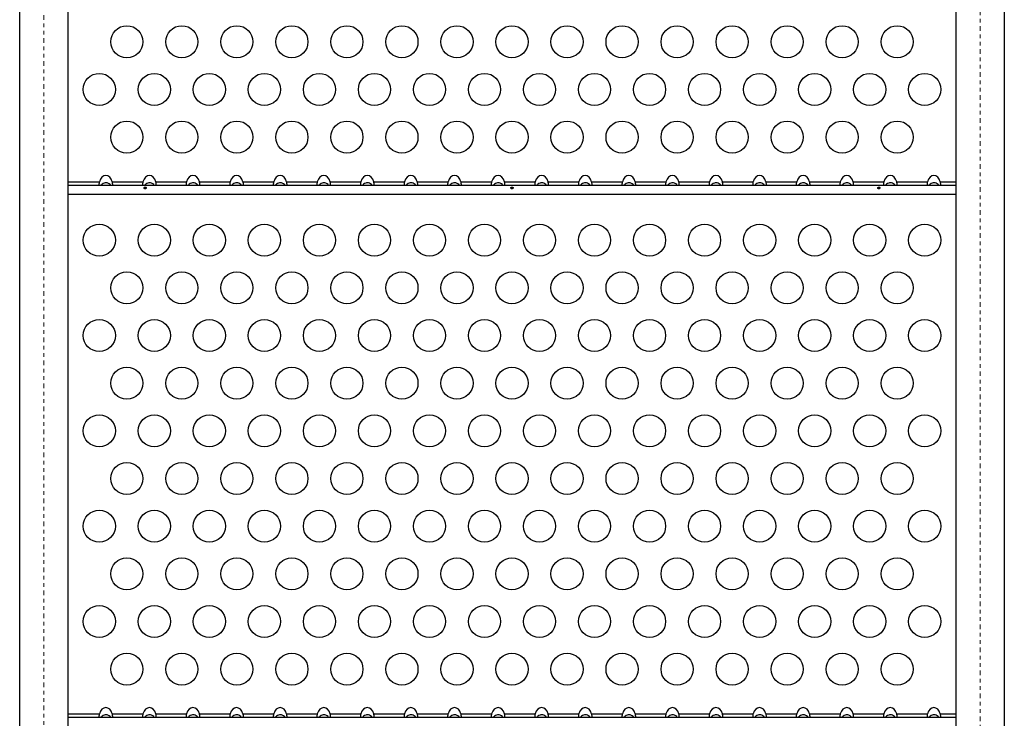
# Model space of a CAD drawing. Units: millimetres. Extents: x -102 to 540, y -16 to 532.
# Drawn here: x 276 to 303, y 250 to 269 of the extents above; entities that cross this region are included whole.
import ezdxf

# ---------------------------------------------------------------- set-up
doc = ezdxf.new("R2010")
doc.units = ezdxf.units.MM
doc.header["$LTSCALE"] = 20
doc.linetypes.add('PHANTOM', pattern=[0.0127, 0.00635, -0.00127, 0.00127, -0.00127, 0.00127, -0.00127])
doc.layers.add('CONTOUR', color=7, linetype='Continuous')

msp = doc.modelspace()

# ---------------------------------------------------------------- linework, layer by layer
at = {"color": 8, "linetype": 'PHANTOM', "lineweight": 18}
for p, q in [((277.05175, 237.19771), (277.05175, 308.42803)), ((302.57541, 238.77913), (302.57541, 308.42803))]:
    msp.add_line(p, q, dxfattribs=at)
at = {"color": 7, "linetype": 'Continuous', "lineweight": 25}
for p, q in [((276.39427, 236.87895), (276.39427, 308.10928)), ((277.70923, 308.10928), (277.70923, 236.87895)), ((301.91793, 239.01843), (301.91793, 308.10928)), ((303.23289, 308.10928), (303.23289, 238.53983))]:
    msp.add_line(p, q, dxfattribs=at)
at = {"layer": 'CONTOUR'}
for p, q in [((277.70923, 264.13806), (278.56735, 264.13806)), ((278.91646, 264.13806), (279.75531, 264.13806)), ((280.10442, 264.13806), (280.94328, 264.13806)), ((281.29239, 264.13806), (282.13125, 264.13806)), ((282.48036, 264.13806), (283.31921, 264.13806)), ((283.66832, 264.13806), (284.50718, 264.13806)), ((284.85629, 264.13806), (285.69514, 264.13806)), ((286.04425, 264.13806), (286.88311, 264.13806)), ((287.23222, 264.13806), (288.07107, 264.13806)), ((288.42018, 264.13806), (289.25904, 264.13806)), ((289.60815, 264.13806), (290.447, 264.13806)), ((290.79611, 264.13806), (291.63497, 264.13806)), ((291.98408, 264.13806), (292.82293, 264.13806)), ((293.17204, 264.13806), (294.0109, 264.13806)), ((294.36001, 264.13806), (295.19887, 264.13806)), ((295.54797, 264.13806), (296.38683, 264.13806)), ((296.73594, 264.13806), (297.5748, 264.13806)), ((297.92391, 264.13806), (298.76276, 264.13806)), ((299.11187, 264.13806), (299.95073, 264.13806)), ((300.29984, 264.13806), (301.13869, 264.13806)), ((301.4878, 264.13806), (301.91793, 264.13806)), ((277.70923, 264.04126), (301.91793, 264.04126)), ((277.70923, 263.79507), (301.91793, 263.79507)), ((277.70923, 249.63848), (278.56735, 249.63848)), ((278.91646, 249.63848), (279.75531, 249.63848)), ((280.10442, 249.63848), (280.94328, 249.63848)), ((281.29239, 249.63848), (282.13125, 249.63848)), ((282.48036, 249.63848), (283.31921, 249.63848)), ((283.66832, 249.63848), (284.50718, 249.63848)), ((284.85629, 249.63848), (285.69514, 249.63848)), ((286.04425, 249.63848), (286.88311, 249.63848)), ((287.23222, 249.63848), (288.07107, 249.63848)), ((288.42018, 249.63848), (289.25904, 249.63848)), ((289.60815, 249.63848), (290.447, 249.63848)), ((290.79611, 249.63848), (291.63497, 249.63848)), ((291.98408, 249.63848), (292.82293, 249.63848)), ((293.17204, 249.63848), (294.0109, 249.63848)), ((294.36001, 249.63848), (295.19887, 249.63848)), ((295.54797, 249.63848), (296.38683, 249.63848)), ((296.73594, 249.63848), (297.5748, 249.63848)), ((297.92391, 249.63848), (298.76276, 249.63848)), ((299.11187, 249.63848), (299.95073, 249.63848)), ((300.29984, 249.63848), (301.13869, 249.63848)), ((301.4878, 249.63848), (301.91793, 249.63848)), ((277.70923, 249.54168), (301.91793, 249.54168))]:
    msp.add_line(p, q, dxfattribs=at)
for centre in [(279.31389, 267.95168), (280.81384, 267.95168), (282.3138, 267.95168), (283.81376, 267.95168), (285.31371, 267.95168), (286.81367, 267.95168), (288.31363, 267.95168), (289.81358, 267.95168), (291.31354, 267.95168), (292.81349, 267.95168), (294.31345, 267.95168), (295.81341, 267.95168), (297.31336, 267.95168), (298.81332, 267.95168), (300.31328, 267.95168), (278.56391, 266.65268), (280.06387, 266.65268), (281.56382, 266.65268), (283.06378, 266.65268), (284.56373, 266.65268), (286.06369, 266.65268), (287.56365, 266.65268), (289.0636, 266.65268), (290.56356, 266.65268), (292.06352, 266.65268), (293.56347, 266.65268), (295.06343, 266.65268), (296.56339, 266.65268), (298.06334, 266.65268), (299.5633, 266.65268), (301.06325, 266.65268), (279.31389, 265.35368), (280.81384, 265.35368), (282.3138, 265.35368), (283.81376, 265.35368), (285.31371, 265.35368), (286.81367, 265.35368), (288.31363, 265.35368), (289.81358, 265.35368), (291.31354, 265.35368), (292.81349, 265.35368), (294.31345, 265.35368), (295.81341, 265.35368), (297.31336, 265.35368), (298.81332, 265.35368), (300.31328, 265.35368), (278.56391, 262.54511), (280.06387, 262.54511), (281.56382, 262.54511), (283.06378, 262.54511), (284.56373, 262.54511), (286.06369, 262.54511), (287.56365, 262.54511), (289.0636, 262.54511), (290.56356, 262.54511), (292.06352, 262.54511), (293.56347, 262.54511), (295.06343, 262.54511), (296.56339, 262.54511), (298.06334, 262.54511), (299.5633, 262.54511), (301.06325, 262.54511), (279.31389, 261.24611), (280.81384, 261.24611), (282.3138, 261.24611), (283.81376, 261.24611), (285.31371, 261.24611), (286.81367, 261.24611), (288.31363, 261.24611), (289.81358, 261.24611), (291.31354, 261.24611), (292.81349, 261.24611), (294.31345, 261.24611), (295.81341, 261.24611), (297.31336, 261.24611), (298.81332, 261.24611), (300.31328, 261.24611), (278.56391, 259.94711), (280.06387, 259.94711), (281.56382, 259.94711), (283.06378, 259.94711), (284.56373, 259.94711), (286.06369, 259.94711), (287.56365, 259.94711), (289.0636, 259.94711), (290.56356, 259.94711), (292.06352, 259.94711), (293.56347, 259.94711), (295.06343, 259.94711), (296.56339, 259.94711), (298.06334, 259.94711), (299.5633, 259.94711), (301.06325, 259.94711), (279.31389, 258.6481), (280.81384, 258.6481), (282.3138, 258.6481), (283.81376, 258.6481), (285.31371, 258.6481), (286.81367, 258.6481), (288.31363, 258.6481), (289.81358, 258.6481), (291.31354, 258.6481), (292.81349, 258.6481), (294.31345, 258.6481), (295.81341, 258.6481), (297.31336, 258.6481), (298.81332, 258.6481), (300.31328, 258.6481), (278.56391, 257.3491), (280.06387, 257.3491), (281.56382, 257.3491), (283.06378, 257.3491), (284.56373, 257.3491), (286.06369, 257.3491), (287.56365, 257.3491), (289.0636, 257.3491), (290.56356, 257.3491), (292.06352, 257.3491), (293.56347, 257.3491), (295.06343, 257.3491), (296.56339, 257.3491), (298.06334, 257.3491), (299.5633, 257.3491), (301.06325, 257.3491), (279.31389, 256.0501), (280.81384, 256.0501), (282.3138, 256.0501), (283.81376, 256.0501), (285.31371, 256.0501), (286.81367, 256.0501), (288.31363, 256.0501), (289.81358, 256.0501), (291.31354, 256.0501), (292.81349, 256.0501), (294.31345, 256.0501), (295.81341, 256.0501), (297.31336, 256.0501), (298.81332, 256.0501), (300.31328, 256.0501), (278.56391, 254.7511), (280.06387, 254.7511), (281.56382, 254.7511), (283.06378, 254.7511), (284.56373, 254.7511), (286.06369, 254.7511), (287.56365, 254.7511), (289.0636, 254.7511), (290.56356, 254.7511), (292.06352, 254.7511), (293.56347, 254.7511), (295.06343, 254.7511), (296.56339, 254.7511), (298.06334, 254.7511), (299.5633, 254.7511), (301.06325, 254.7511), (279.31389, 253.4521), (280.81384, 253.4521), (282.3138, 253.4521), (283.81376, 253.4521), (285.31371, 253.4521), (286.81367, 253.4521), (288.31363, 253.4521), (289.81358, 253.4521), (291.31354, 253.4521), (292.81349, 253.4521), (294.31345, 253.4521), (295.81341, 253.4521), (297.31336, 253.4521), (298.81332, 253.4521), (300.31328, 253.4521), (278.56391, 252.1531), (280.06387, 252.1531), (281.56382, 252.1531), (283.06378, 252.1531), (284.56373, 252.1531), (286.06369, 252.1531), (287.56365, 252.1531), (289.0636, 252.1531), (290.56356, 252.1531), (292.06352, 252.1531), (293.56347, 252.1531), (295.06343, 252.1531), (296.56339, 252.1531), (298.06334, 252.1531), (299.5633, 252.1531), (301.06325, 252.1531), (279.31389, 250.8541), (280.81384, 250.8541), (282.3138, 250.8541), (283.81376, 250.8541), (285.31371, 250.8541), (286.81367, 250.8541), (288.31363, 250.8541), (289.81358, 250.8541), (291.31354, 250.8541), (292.81349, 250.8541), (294.31345, 250.8541), (295.81341, 250.8541), (297.31336, 250.8541), (298.81332, 250.8541), (300.31328, 250.8541)]:
    msp.add_circle(centre, 0.43749, dxfattribs=at)
for centre, start_param, end_param in [((278.7419, 264.04126), 5.08608159, 7.48028903), ((279.92987, 264.04126), 5.08608159, 7.48028903), ((281.11784, 264.04126), 5.08608159, 7.48028903), ((282.3058, 264.04126), 5.08608159, 7.48028903), ((283.49377, 264.04126), 5.08608159, 7.48028903), ((284.68173, 264.04126), 5.08608159, 7.48028903), ((285.8697, 264.04126), 5.08608159, 7.48028903), ((287.05766, 264.04126), 5.08608159, 7.48028903), ((288.24563, 264.04126), 5.08608159, 7.48028903), ((289.43359, 264.04126), 5.08608159, 7.48028903), ((290.62156, 264.04126), 5.08608159, 7.48028903), ((291.80952, 264.04126), 5.08608159, 7.48028903), ((292.99749, 264.04126), 5.08608159, 7.48028903), ((294.18545, 264.04126), 5.08608159, 7.48028903), ((295.37342, 264.04126), 5.08608159, 7.48028903), ((296.56139, 264.04126), 5.08608159, 7.48028903), ((297.74935, 264.04126), 5.08608159, 7.48028903), ((298.93732, 264.04126), 5.08608159, 7.48028903), ((300.12528, 264.04126), 5.08608159, 7.48028903), ((301.31325, 264.04126), 5.08608159, 7.48028903), ((278.7419, 249.54168), 5.08608158, 7.48028904), ((279.92987, 249.54168), 5.08608158, 7.48028904), ((281.11784, 249.54168), 5.08608158, 7.48028904), ((282.3058, 249.54168), 5.08608158, 7.48028904), ((283.49377, 249.54168), 5.08608158, 7.48028904), ((284.68173, 249.54168), 5.08608158, 7.48028904), ((285.8697, 249.54168), 5.08608158, 7.48028904), ((287.05766, 249.54168), 5.08608158, 7.48028904), ((288.24563, 249.54168), 5.08608158, 7.48028904), ((289.43359, 249.54168), 5.08608158, 7.48028904), ((290.62156, 249.54168), 5.08608158, 7.48028904), ((291.80952, 249.54168), 5.08608158, 7.48028904), ((292.99749, 249.54168), 5.08608158, 7.48028904), ((294.18545, 249.54168), 5.08608158, 7.48028904), ((295.37342, 249.54168), 5.08608158, 7.48028904), ((296.56139, 249.54168), 5.08608158, 7.48028904), ((297.74935, 249.54168), 5.08608158, 7.48028904), ((298.93732, 249.54168), 5.08608158, 7.48028904), ((300.12528, 249.54168), 5.08608158, 7.48028904), ((301.31325, 249.54168), 5.08608158, 7.48028904)]:
    msp.add_ellipse(centre, major_axis=(0, 0.26516), ratio=0.70710678, start_param=start_param, end_param=end_param, dxfattribs=at)
for points, knots in [([(278.56735, 264.13806), (278.56445, 264.12743), (278.55864, 264.10615), (278.55388, 264.07751), (278.55461, 264.05638), (278.55973, 264.04357), (278.56482, 264.04203), (278.56735, 264.04126)], [0, 0, 0, 0, 0.21352384, 0.42774084, 0.62534193, 0.81372046, 1, 1, 1, 1]), ([(278.87491, 264.04126), (278.86967, 264.04756), (278.85013, 264.07104), (278.80668, 264.09723), (278.75013, 264.11125), (278.69379, 264.10379), (278.64391, 264.07867), (278.61912, 264.05233), (278.60871, 264.04126)], [0, 0, 0, 0, 0.0826248, 0.3078596, 0.47421915, 0.64098911, 0.84913557, 1, 1, 1, 1]), ([(278.91646, 264.04126), (278.91936, 264.04227), (278.92517, 264.04428), (278.92993, 264.06036), (278.9292, 264.08342), (278.92408, 264.11018), (278.91899, 264.1288), (278.91646, 264.13806)], [0, 0, 0, 0, 0.21352384, 0.42774084, 0.62534193, 0.81372045, 1, 1, 1, 1]), ([(279.75531, 264.13806), (279.75242, 264.12743), (279.74661, 264.10615), (279.74185, 264.07751), (279.74258, 264.05638), (279.74769, 264.04357), (279.75278, 264.04203), (279.75531, 264.04126)], [0, 0, 0, 0, 0.21352384, 0.42774084, 0.62534193, 0.81372046, 1, 1, 1, 1]), ([(280.06288, 264.04126), (280.05763, 264.04756), (280.0381, 264.07104), (279.99464, 264.09723), (279.93809, 264.11125), (279.88176, 264.10379), (279.83187, 264.07867), (279.80709, 264.05233), (279.79668, 264.04126)], [0, 0, 0, 0, 0.0826248, 0.3078596, 0.47421915, 0.64098911, 0.84913557, 1, 1, 1, 1]), ([(280.10442, 264.04126), (280.10732, 264.04227), (280.11313, 264.04428), (280.11789, 264.06036), (280.11716, 264.08342), (280.11205, 264.11018), (280.10696, 264.1288), (280.10442, 264.13806)], [0, 0, 0, 0, 0.21352384, 0.42774084, 0.62534193, 0.81372045, 1, 1, 1, 1]), ([(280.94328, 264.13806), (280.94038, 264.12743), (280.93457, 264.10615), (280.92981, 264.07751), (280.93054, 264.05638), (280.93566, 264.04357), (280.94075, 264.04203), (280.94328, 264.04126)], [0, 0, 0, 0, 0.21352384, 0.42774084, 0.62534193, 0.81372046, 1, 1, 1, 1]), ([(281.25084, 264.04126), (281.2456, 264.04756), (281.22606, 264.07104), (281.18261, 264.09723), (281.12606, 264.11125), (281.06972, 264.10379), (281.01984, 264.07867), (280.99506, 264.05233), (280.98464, 264.04126)], [0, 0, 0, 0, 0.0826248, 0.3078596, 0.47421915, 0.64098911, 0.84913557, 1, 1, 1, 1]), ([(281.29239, 264.04126), (281.29529, 264.04227), (281.3011, 264.04428), (281.30586, 264.06036), (281.30513, 264.08342), (281.30001, 264.11018), (281.29492, 264.1288), (281.29239, 264.13806)], [0, 0, 0, 0, 0.21352384, 0.42774084, 0.62534193, 0.81372045, 1, 1, 1, 1]), ([(282.13125, 264.13806), (282.12835, 264.12743), (282.12254, 264.10615), (282.11778, 264.07751), (282.11851, 264.05638), (282.12362, 264.04357), (282.12871, 264.04203), (282.13125, 264.04126)], [0, 0, 0, 0, 0.21352384, 0.42774084, 0.62534193, 0.81372046, 1, 1, 1, 1]), ([(282.44226, 264.03738), (282.43594, 264.04503), (282.41541, 264.06992), (282.37062, 264.09726), (282.31401, 264.11124), (282.25769, 264.10379), (282.2078, 264.07867), (282.18302, 264.05233), (282.17261, 264.04126)], [0, 0, 0, 0, 0.09832301, 0.31970357, 0.48321636, 0.64713254, 0.85171718, 1, 1, 1, 1]), ([(282.48036, 264.04126), (282.48325, 264.04227), (282.48906, 264.04428), (282.49382, 264.06036), (282.49309, 264.08342), (282.48798, 264.11018), (282.48289, 264.1288), (282.48036, 264.13806)], [0, 0, 0, 0, 0.21352384, 0.42774084, 0.62534193, 0.81372045, 1, 1, 1, 1]), ([(283.31921, 264.13806), (283.31631, 264.12743), (283.3105, 264.10615), (283.30574, 264.07751), (283.30647, 264.05638), (283.31159, 264.04357), (283.31668, 264.04203), (283.31921, 264.04126)], [0, 0, 0, 0, 0.21352384, 0.42774084, 0.62534193, 0.81372046, 1, 1, 1, 1]), ([(283.62678, 264.04126), (283.62153, 264.04756), (283.60199, 264.07104), (283.55854, 264.09723), (283.50199, 264.11125), (283.44565, 264.10379), (283.39577, 264.07867), (283.37099, 264.05233), (283.36057, 264.04126)], [0, 0, 0, 0, 0.0826248, 0.3078596, 0.47421915, 0.64098911, 0.84913557, 1, 1, 1, 1]), ([(283.66832, 264.04126), (283.67122, 264.04227), (283.67703, 264.04428), (283.68179, 264.06036), (283.68106, 264.08342), (283.67594, 264.11018), (283.67085, 264.1288), (283.66832, 264.13806)], [0, 0, 0, 0, 0.21352384, 0.42774084, 0.62534193, 0.81372045, 1, 1, 1, 1]), ([(284.50718, 264.13806), (284.50428, 264.12743), (284.49847, 264.10615), (284.49371, 264.07751), (284.49444, 264.05638), (284.49955, 264.04357), (284.50465, 264.04203), (284.50718, 264.04126)], [0, 0, 0, 0, 0.21352384, 0.42774084, 0.62534193, 0.81372046, 1, 1, 1, 1]), ([(284.81474, 264.04126), (284.8095, 264.04756), (284.78996, 264.07104), (284.7465, 264.09723), (284.68995, 264.11125), (284.63362, 264.10379), (284.58373, 264.07867), (284.55895, 264.05233), (284.54854, 264.04126)], [0, 0, 0, 0, 0.0826248, 0.3078596, 0.47421915, 0.64098911, 0.84913557, 1, 1, 1, 1]), ([(284.85629, 264.04126), (284.85919, 264.04227), (284.86499, 264.04428), (284.86975, 264.06036), (284.86902, 264.08342), (284.86391, 264.11018), (284.85882, 264.1288), (284.85629, 264.13806)], [0, 0, 0, 0, 0.21352384, 0.42774084, 0.62534193, 0.81372045, 1, 1, 1, 1]), ([(285.69514, 264.13806), (285.69224, 264.12743), (285.68643, 264.10615), (285.68168, 264.07751), (285.6824, 264.05638), (285.68752, 264.04357), (285.69261, 264.04203), (285.69514, 264.04126)], [0, 0, 0, 0, 0.21352384, 0.42774084, 0.62534193, 0.81372046, 1, 1, 1, 1]), ([(286.00271, 264.04126), (285.99746, 264.04756), (285.97792, 264.07104), (285.93447, 264.09723), (285.87792, 264.11125), (285.82158, 264.10379), (285.7717, 264.07867), (285.74692, 264.05233), (285.7365, 264.04126)], [0, 0, 0, 0, 0.0826248, 0.3078596, 0.47421915, 0.64098911, 0.84913557, 1, 1, 1, 1]), ([(286.04425, 264.04126), (286.04715, 264.04227), (286.05296, 264.04428), (286.05772, 264.06036), (286.05699, 264.08342), (286.05187, 264.11018), (286.04678, 264.1288), (286.04425, 264.13806)], [0, 0, 0, 0, 0.21352384, 0.42774084, 0.62534193, 0.81372045, 1, 1, 1, 1]), ([(286.88311, 264.13806), (286.88021, 264.12743), (286.8744, 264.10615), (286.86964, 264.07751), (286.87037, 264.05638), (286.87548, 264.04357), (286.88058, 264.04203), (286.88311, 264.04126)], [0, 0, 0, 0, 0.21352384, 0.42774084, 0.62534193, 0.81372046, 1, 1, 1, 1]), ([(287.19067, 264.04126), (287.18543, 264.04756), (287.16589, 264.07104), (287.12243, 264.09723), (287.06588, 264.11125), (287.00955, 264.10379), (286.95967, 264.07867), (286.93488, 264.05233), (286.92447, 264.04126)], [0, 0, 0, 0, 0.0826248, 0.3078596, 0.47421915, 0.64098911, 0.84913557, 1, 1, 1, 1]), ([(287.23222, 264.04126), (287.23512, 264.04227), (287.24092, 264.04428), (287.24568, 264.06036), (287.24496, 264.08342), (287.23984, 264.11018), (287.23475, 264.1288), (287.23222, 264.13806)], [0, 0, 0, 0, 0.21352384, 0.42774084, 0.62534193, 0.81372045, 1, 1, 1, 1]), ([(288.07107, 264.13806), (288.06817, 264.12743), (288.06237, 264.10615), (288.05761, 264.07751), (288.05833, 264.05638), (288.06345, 264.04357), (288.06854, 264.04203), (288.07107, 264.04126)], [0, 0, 0, 0, 0.21352384, 0.42774084, 0.62534193, 0.81372046, 1, 1, 1, 1]), ([(288.37864, 264.04126), (288.37339, 264.04756), (288.35385, 264.07104), (288.3104, 264.09723), (288.25385, 264.11125), (288.19751, 264.10379), (288.14763, 264.07867), (288.12285, 264.05233), (288.11243, 264.04126)], [0, 0, 0, 0, 0.0826248, 0.3078596, 0.47421915, 0.64098911, 0.84913557, 1, 1, 1, 1]), ([(288.42018, 264.04126), (288.42308, 264.04227), (288.42889, 264.04428), (288.43365, 264.06036), (288.43292, 264.08342), (288.42781, 264.11018), (288.42271, 264.1288), (288.42018, 264.13806)], [0, 0, 0, 0, 0.21352384, 0.42774084, 0.62534193, 0.81372045, 1, 1, 1, 1]), ([(289.25904, 264.13806), (289.25614, 264.12743), (289.25033, 264.10615), (289.24557, 264.07751), (289.2463, 264.05638), (289.25142, 264.04357), (289.25651, 264.04203), (289.25904, 264.04126)], [0, 0, 0, 0, 0.21352384, 0.42774084, 0.62534193, 0.81372046, 1, 1, 1, 1]), ([(289.5666, 264.04126), (289.56136, 264.04756), (289.54182, 264.07104), (289.49836, 264.09723), (289.44181, 264.11125), (289.38548, 264.10379), (289.3356, 264.07867), (289.31081, 264.05233), (289.3004, 264.04126)], [0, 0, 0, 0, 0.0826248, 0.3078596, 0.47421915, 0.64098911, 0.84913557, 1, 1, 1, 1]), ([(289.60815, 264.04126), (289.61105, 264.04227), (289.61685, 264.04428), (289.62161, 264.06036), (289.62089, 264.08342), (289.61577, 264.11018), (289.61068, 264.1288), (289.60815, 264.13806)], [0, 0, 0, 0, 0.21352384, 0.42774084, 0.62534193, 0.81372045, 1, 1, 1, 1]), ([(290.447, 264.13806), (290.4441, 264.12743), (290.4383, 264.10615), (290.43354, 264.07751), (290.43427, 264.05638), (290.43938, 264.04357), (290.44447, 264.04203), (290.447, 264.04126)], [0, 0, 0, 0, 0.21352384, 0.42774084, 0.62534193, 0.81372046, 1, 1, 1, 1]), ([(290.75457, 264.04126), (290.74932, 264.04756), (290.72978, 264.07104), (290.68633, 264.09723), (290.62978, 264.11125), (290.57345, 264.10379), (290.52356, 264.07867), (290.49878, 264.05233), (290.48836, 264.04126)], [0, 0, 0, 0, 0.0826248, 0.3078596, 0.47421915, 0.64098911, 0.84913557, 1, 1, 1, 1]), ([(290.79611, 264.04126), (290.79901, 264.04227), (290.80482, 264.04428), (290.80958, 264.06036), (290.80885, 264.08342), (290.80374, 264.11018), (290.79864, 264.1288), (290.79611, 264.13806)], [0, 0, 0, 0, 0.21352384, 0.42774084, 0.62534193, 0.81372045, 1, 1, 1, 1]), ([(291.63497, 264.13806), (291.63207, 264.12743), (291.62626, 264.10615), (291.6215, 264.07751), (291.62223, 264.05638), (291.62735, 264.04357), (291.63244, 264.04203), (291.63497, 264.04126)], [0, 0, 0, 0, 0.21352384, 0.42774084, 0.62534193, 0.81372046, 1, 1, 1, 1]), ([(291.94253, 264.04126), (291.93729, 264.04756), (291.91775, 264.07104), (291.87429, 264.09723), (291.81774, 264.11125), (291.76141, 264.10379), (291.71153, 264.07867), (291.68674, 264.05233), (291.67633, 264.04126)], [0, 0, 0, 0, 0.0826248, 0.3078596, 0.47421915, 0.64098911, 0.84913557, 1, 1, 1, 1]), ([(291.98408, 264.04126), (291.98698, 264.04227), (291.99279, 264.04428), (291.99754, 264.06036), (291.99682, 264.08342), (291.9917, 264.11018), (291.98661, 264.1288), (291.98408, 264.13806)], [0, 0, 0, 0, 0.21352384, 0.42774084, 0.62534193, 0.81372045, 1, 1, 1, 1]), ([(292.82293, 264.13806), (292.82004, 264.12743), (292.81423, 264.10615), (292.80947, 264.07751), (292.8102, 264.05638), (292.81531, 264.04357), (292.8204, 264.04203), (292.82293, 264.04126)], [0, 0, 0, 0, 0.21352384, 0.42774084, 0.62534193, 0.81372046, 1, 1, 1, 1]), ([(293.1305, 264.04126), (293.12525, 264.04756), (293.10572, 264.07104), (293.06226, 264.09723), (293.00571, 264.11125), (292.94938, 264.10379), (292.89949, 264.07867), (292.87471, 264.05233), (292.8643, 264.04126)], [0, 0, 0, 0, 0.0826248, 0.3078596, 0.47421915, 0.64098911, 0.84913557, 1, 1, 1, 1]), ([(293.17204, 264.04126), (293.17494, 264.04227), (293.18075, 264.04428), (293.18551, 264.06036), (293.18478, 264.08342), (293.17967, 264.11018), (293.17458, 264.1288), (293.17204, 264.13806)], [0, 0, 0, 0, 0.21352384, 0.42774084, 0.62534193, 0.81372045, 1, 1, 1, 1]), ([(294.0109, 264.13806), (294.008, 264.12743), (294.00219, 264.10615), (293.99743, 264.07751), (293.99816, 264.05638), (294.00328, 264.04357), (294.00837, 264.04203), (294.0109, 264.04126)], [0, 0, 0, 0, 0.21352384, 0.42774084, 0.62534193, 0.81372046, 1, 1, 1, 1]), ([(294.31846, 264.04126), (294.31322, 264.04756), (294.29368, 264.07104), (294.25023, 264.09723), (294.19368, 264.11125), (294.13734, 264.10379), (294.08746, 264.07867), (294.06268, 264.05233), (294.05226, 264.04126)], [0, 0, 0, 0, 0.0826248, 0.3078596, 0.47421915, 0.64098911, 0.84913557, 1, 1, 1, 1]), ([(294.36001, 264.04126), (294.36291, 264.04227), (294.36872, 264.04428), (294.37348, 264.06036), (294.37275, 264.08342), (294.36763, 264.11018), (294.36254, 264.1288), (294.36001, 264.13806)], [0, 0, 0, 0, 0.21352384, 0.42774084, 0.62534193, 0.81372045, 1, 1, 1, 1]), ([(295.19887, 264.13806), (295.19597, 264.12743), (295.19016, 264.10615), (295.1854, 264.07751), (295.18613, 264.05638), (295.19124, 264.04357), (295.19633, 264.04203), (295.19887, 264.04126)], [0, 0, 0, 0, 0.21352384, 0.42774084, 0.62534193, 0.81372046, 1, 1, 1, 1]), ([(295.50643, 264.04126), (295.50119, 264.04756), (295.48165, 264.07104), (295.43819, 264.09723), (295.38164, 264.11125), (295.32531, 264.10379), (295.27542, 264.07867), (295.25064, 264.05233), (295.24023, 264.04126)], [0, 0, 0, 0, 0.0826248, 0.3078596, 0.47421915, 0.64098911, 0.84913557, 1, 1, 1, 1]), ([(295.54797, 264.04126), (295.55087, 264.04227), (295.55668, 264.04428), (295.56144, 264.06036), (295.56071, 264.08342), (295.5556, 264.11018), (295.55051, 264.1288), (295.54797, 264.13806)], [0, 0, 0, 0, 0.21352384, 0.42774084, 0.62534193, 0.81372045, 1, 1, 1, 1]), ([(296.38683, 264.13806), (296.38393, 264.12743), (296.37812, 264.10615), (296.37336, 264.07751), (296.37409, 264.05638), (296.37921, 264.04357), (296.3843, 264.04203), (296.38683, 264.04126)], [0, 0, 0, 0, 0.21352384, 0.42774084, 0.62534193, 0.81372046, 1, 1, 1, 1]), ([(296.69439, 264.04126), (296.68915, 264.04756), (296.66961, 264.07104), (296.62616, 264.09723), (296.56961, 264.11125), (296.51327, 264.10379), (296.46339, 264.07867), (296.43861, 264.05233), (296.42819, 264.04126)], [0, 0, 0, 0, 0.0826248, 0.3078596, 0.47421915, 0.64098911, 0.84913557, 1, 1, 1, 1]), ([(296.73594, 264.04126), (296.73884, 264.04227), (296.74465, 264.04428), (296.74941, 264.06036), (296.74868, 264.08342), (296.74356, 264.11018), (296.73847, 264.1288), (296.73594, 264.13806)], [0, 0, 0, 0, 0.21352384, 0.42774084, 0.62534193, 0.81372045, 1, 1, 1, 1]), ([(297.5748, 264.13806), (297.5719, 264.12743), (297.56609, 264.10615), (297.56133, 264.07751), (297.56206, 264.05638), (297.56717, 264.04357), (297.57226, 264.04203), (297.5748, 264.04126)], [0, 0, 0, 0, 0.21352384, 0.42774084, 0.62534193, 0.81372046, 1, 1, 1, 1]), ([(297.88236, 264.04126), (297.87712, 264.04756), (297.85758, 264.07104), (297.81412, 264.09723), (297.75757, 264.11125), (297.70124, 264.10379), (297.65135, 264.07867), (297.62657, 264.05233), (297.61616, 264.04126)], [0, 0, 0, 0, 0.0826248, 0.3078596, 0.47421915, 0.64098911, 0.84913557, 1, 1, 1, 1]), ([(297.92391, 264.04126), (297.9268, 264.04227), (297.93261, 264.04428), (297.93737, 264.06036), (297.93664, 264.08342), (297.93153, 264.11018), (297.92644, 264.1288), (297.92391, 264.13806)], [0, 0, 0, 0, 0.21352384, 0.42774084, 0.62534193, 0.81372045, 1, 1, 1, 1]), ([(298.76276, 264.13806), (298.75986, 264.12743), (298.75405, 264.10615), (298.7493, 264.07751), (298.75002, 264.05638), (298.75514, 264.04357), (298.76023, 264.04203), (298.76276, 264.04126)], [0, 0, 0, 0, 0.21352384, 0.42774084, 0.62534193, 0.81372046, 1, 1, 1, 1]), ([(299.07033, 264.04126), (299.06508, 264.04756), (299.04554, 264.07104), (299.00209, 264.09723), (298.94554, 264.11125), (298.8892, 264.10379), (298.83932, 264.07867), (298.81454, 264.05233), (298.80412, 264.04126)], [0, 0, 0, 0, 0.0826248, 0.3078596, 0.47421915, 0.64098911, 0.84913557, 1, 1, 1, 1]), ([(299.11187, 264.04126), (299.11477, 264.04227), (299.12058, 264.04428), (299.12534, 264.06036), (299.12461, 264.08342), (299.11949, 264.11018), (299.1144, 264.1288), (299.11187, 264.13806)], [0, 0, 0, 0, 0.21352384, 0.42774084, 0.62534193, 0.81372045, 1, 1, 1, 1]), ([(299.95073, 264.13806), (299.94783, 264.12743), (299.94202, 264.10615), (299.93726, 264.07751), (299.93799, 264.05638), (299.9431, 264.04357), (299.9482, 264.04203), (299.95073, 264.04126)], [0, 0, 0, 0, 0.21352384, 0.42774084, 0.62534193, 0.81372046, 1, 1, 1, 1]), ([(300.25829, 264.04126), (300.25305, 264.04756), (300.23351, 264.07104), (300.19005, 264.09723), (300.1335, 264.11125), (300.07717, 264.10379), (300.02729, 264.07867), (300.0025, 264.05233), (299.99209, 264.04126)], [0, 0, 0, 0, 0.0826248, 0.3078596, 0.47421915, 0.64098911, 0.84913557, 1, 1, 1, 1]), ([(300.29984, 264.04126), (300.30274, 264.04227), (300.30854, 264.04428), (300.3133, 264.06036), (300.31257, 264.08342), (300.30746, 264.11018), (300.30237, 264.1288), (300.29984, 264.13806)], [0, 0, 0, 0, 0.21352384, 0.42774084, 0.62534193, 0.81372045, 1, 1, 1, 1]), ([(301.13869, 264.13806), (301.13579, 264.12743), (301.12999, 264.10615), (301.12523, 264.07751), (301.12595, 264.05638), (301.13107, 264.04357), (301.13616, 264.04203), (301.13869, 264.04126)], [0, 0, 0, 0, 0.21352384, 0.42774084, 0.62534193, 0.81372046, 1, 1, 1, 1]), ([(301.44626, 264.04126), (301.44101, 264.04756), (301.42147, 264.07104), (301.37802, 264.09723), (301.32147, 264.11125), (301.26513, 264.10379), (301.21525, 264.07867), (301.19047, 264.05233), (301.18005, 264.04126)], [0, 0, 0, 0, 0.0826248, 0.3078596, 0.47421915, 0.64098911, 0.84913557, 1, 1, 1, 1]), ([(301.4878, 264.04126), (301.4907, 264.04227), (301.49651, 264.04428), (301.50127, 264.06036), (301.50054, 264.08342), (301.49542, 264.11018), (301.49033, 264.1288), (301.4878, 264.13806)], [0, 0, 0, 0, 0.21352384, 0.42774084, 0.62534193, 0.81372045, 1, 1, 1, 1]), ([(279.81674, 263.94575), (279.8202, 263.94628), (279.82711, 263.94734), (279.83591, 263.9522), (279.84228, 263.9587), (279.84544, 263.96622), (279.84505, 263.97372), (279.84118, 263.98038), (279.83427, 263.98561), (279.82503, 263.98897), (279.81453, 263.9902), (279.804, 263.98924), (279.79459, 263.98616), (279.7873, 263.98116), (279.78299, 263.97462), (279.78216, 263.96716), (279.78488, 263.95965), (279.79083, 263.95294), (279.79937, 263.94798), (279.8085, 263.94559), (279.81438, 263.94571), (279.81674, 263.94575)], [0, 0, 0, 0, 0.05348894, 0.10696628, 0.16071513, 0.21450704, 0.26793629, 0.32116423, 0.37465828, 0.42847884, 0.48217701, 0.53548869, 0.58875529, 0.64238543, 0.69622344, 0.7497908, 0.80303455, 0.85639935, 0.91014311, 0.96393931, 1, 1, 1, 1]), ([(289.81645, 263.94575), (289.8199, 263.94628), (289.82682, 263.94734), (289.83562, 263.9522), (289.84199, 263.9587), (289.84515, 263.96622), (289.84476, 263.97372), (289.84089, 263.98038), (289.83398, 263.98561), (289.82474, 263.98897), (289.81424, 263.9902), (289.80371, 263.98924), (289.7943, 263.98616), (289.78701, 263.98116), (289.7827, 263.97462), (289.78187, 263.96716), (289.78459, 263.95965), (289.79054, 263.95294), (289.79908, 263.94798), (289.80821, 263.94559), (289.81409, 263.94571), (289.81645, 263.94575)], [0, 0, 0, 0, 0.05348894, 0.10696628, 0.16071513, 0.21450704, 0.26793629, 0.32116423, 0.37465828, 0.42847884, 0.48217701, 0.53548869, 0.58875529, 0.64238543, 0.69622344, 0.7497908, 0.80303455, 0.85639935, 0.91014311, 0.96393931, 1, 1, 1, 1]), ([(299.81616, 263.94575), (299.81961, 263.94628), (299.82653, 263.94734), (299.83533, 263.9522), (299.8417, 263.9587), (299.84486, 263.96622), (299.84447, 263.97372), (299.8406, 263.98038), (299.83369, 263.98561), (299.82445, 263.98897), (299.81395, 263.9902), (299.80342, 263.98924), (299.794, 263.98616), (299.78672, 263.98116), (299.78241, 263.97462), (299.78158, 263.96716), (299.7843, 263.95965), (299.79025, 263.95294), (299.79879, 263.94798), (299.80792, 263.94559), (299.8138, 263.94571), (299.81616, 263.94575)], [0, 0, 0, 0, 0.053488944, 0.106966284, 0.160715134, 0.214507044, 0.267936287, 0.321164226, 0.374658277, 0.428478837, 0.482177013, 0.535488685, 0.588755286, 0.642385427, 0.696223438, 0.749790799, 0.803034551, 0.856399354, 0.910143111, 0.963939313, 1, 1, 1, 1]), ([(278.56735, 249.63848), (278.56445, 249.62786), (278.55864, 249.60657), (278.55388, 249.57794), (278.55461, 249.5568), (278.55973, 249.54399), (278.56482, 249.54245), (278.56735, 249.54168)], [0, 0, 0, 0, 0.21352384, 0.42774084, 0.62534193, 0.81372045, 1, 1, 1, 1]), ([(278.87491, 249.54168), (278.86967, 249.54799), (278.85013, 249.57146), (278.80668, 249.59765), (278.75013, 249.61167), (278.69379, 249.60421), (278.64391, 249.57909), (278.61912, 249.55275), (278.60871, 249.54168)], [0, 0, 0, 0, 0.08262478, 0.30785957, 0.47421912, 0.64098908, 0.84913554, 1, 1, 1, 1]), ([(278.91646, 249.54168), (278.91936, 249.54269), (278.92517, 249.5447), (278.92993, 249.56078), (278.9292, 249.58384), (278.92408, 249.61061), (278.91899, 249.62922), (278.91646, 249.63848)], [0, 0, 0, 0, 0.21352384, 0.42774084, 0.62534193, 0.81372045, 1, 1, 1, 1]), ([(279.75531, 249.63848), (279.75242, 249.62786), (279.74661, 249.60657), (279.74185, 249.57794), (279.74258, 249.5568), (279.74769, 249.54399), (279.75278, 249.54245), (279.75531, 249.54168)], [0, 0, 0, 0, 0.21352384, 0.42774084, 0.62534193, 0.81372045, 1, 1, 1, 1]), ([(280.06288, 249.54168), (280.05763, 249.54799), (280.0381, 249.57146), (279.99464, 249.59765), (279.93809, 249.61167), (279.88176, 249.60421), (279.83187, 249.57909), (279.80709, 249.55275), (279.79668, 249.54168)], [0, 0, 0, 0, 0.08262478, 0.30785957, 0.47421912, 0.64098908, 0.84913554, 1, 1, 1, 1]), ([(280.10442, 249.54168), (280.10732, 249.54269), (280.11313, 249.5447), (280.11789, 249.56078), (280.11716, 249.58384), (280.11205, 249.61061), (280.10696, 249.62922), (280.10442, 249.63848)], [0, 0, 0, 0, 0.21352384, 0.42774084, 0.62534193, 0.81372045, 1, 1, 1, 1]), ([(280.94328, 249.63848), (280.94038, 249.62786), (280.93457, 249.60657), (280.92981, 249.57794), (280.93054, 249.5568), (280.93566, 249.54399), (280.94075, 249.54245), (280.94328, 249.54168)], [0, 0, 0, 0, 0.21352384, 0.42774084, 0.62534193, 0.81372045, 1, 1, 1, 1]), ([(281.25084, 249.54168), (281.2456, 249.54799), (281.22606, 249.57146), (281.18261, 249.59765), (281.12606, 249.61167), (281.06972, 249.60421), (281.01984, 249.57909), (280.99506, 249.55275), (280.98464, 249.54168)], [0, 0, 0, 0, 0.08262478, 0.30785957, 0.47421912, 0.64098908, 0.84913554, 1, 1, 1, 1]), ([(281.29239, 249.54168), (281.29529, 249.54269), (281.3011, 249.5447), (281.30586, 249.56078), (281.30513, 249.58384), (281.30001, 249.61061), (281.29492, 249.62922), (281.29239, 249.63848)], [0, 0, 0, 0, 0.21352384, 0.42774084, 0.62534193, 0.81372045, 1, 1, 1, 1]), ([(282.13125, 249.63848), (282.12835, 249.62786), (282.12254, 249.60657), (282.11778, 249.57794), (282.11851, 249.5568), (282.12362, 249.54399), (282.12871, 249.54245), (282.13125, 249.54168)], [0, 0, 0, 0, 0.21352384, 0.42774084, 0.62534193, 0.81372045, 1, 1, 1, 1]), ([(282.44226, 249.5378), (282.43594, 249.54545), (282.41541, 249.57034), (282.37062, 249.59769), (282.31401, 249.61166), (282.25769, 249.60421), (282.2078, 249.57909), (282.18302, 249.55275), (282.17261, 249.54168)], [0, 0, 0, 0, 0.09832298, 0.31970353, 0.48321633, 0.6471325, 0.85171714, 1, 1, 1, 1]), ([(282.48036, 249.54168), (282.48325, 249.54269), (282.48906, 249.5447), (282.49382, 249.56078), (282.49309, 249.58384), (282.48798, 249.61061), (282.48289, 249.62922), (282.48036, 249.63848)], [0, 0, 0, 0, 0.21352384, 0.42774084, 0.62534193, 0.81372045, 1, 1, 1, 1]), ([(283.31921, 249.63848), (283.31631, 249.62786), (283.3105, 249.60657), (283.30574, 249.57794), (283.30647, 249.5568), (283.31159, 249.54399), (283.31668, 249.54245), (283.31921, 249.54168)], [0, 0, 0, 0, 0.21352384, 0.42774084, 0.62534193, 0.81372045, 1, 1, 1, 1]), ([(283.62678, 249.54168), (283.62153, 249.54799), (283.60199, 249.57146), (283.55854, 249.59765), (283.50199, 249.61167), (283.44565, 249.60421), (283.39577, 249.57909), (283.37099, 249.55275), (283.36057, 249.54168)], [0, 0, 0, 0, 0.08262478, 0.30785957, 0.47421912, 0.64098908, 0.84913554, 1, 1, 1, 1]), ([(283.66832, 249.54168), (283.67122, 249.54269), (283.67703, 249.5447), (283.68179, 249.56078), (283.68106, 249.58384), (283.67594, 249.61061), (283.67085, 249.62922), (283.66832, 249.63848)], [0, 0, 0, 0, 0.21352384, 0.42774084, 0.62534193, 0.81372045, 1, 1, 1, 1]), ([(284.50718, 249.63848), (284.50428, 249.62786), (284.49847, 249.60657), (284.49371, 249.57794), (284.49444, 249.5568), (284.49955, 249.54399), (284.50465, 249.54245), (284.50718, 249.54168)], [0, 0, 0, 0, 0.21352384, 0.42774084, 0.62534193, 0.81372045, 1, 1, 1, 1]), ([(284.81474, 249.54168), (284.8095, 249.54799), (284.78996, 249.57146), (284.7465, 249.59765), (284.68995, 249.61167), (284.63362, 249.60421), (284.58373, 249.57909), (284.55895, 249.55275), (284.54854, 249.54168)], [0, 0, 0, 0, 0.08262478, 0.30785957, 0.47421912, 0.64098908, 0.84913554, 1, 1, 1, 1]), ([(284.85629, 249.54168), (284.85919, 249.54269), (284.86499, 249.5447), (284.86975, 249.56078), (284.86902, 249.58384), (284.86391, 249.61061), (284.85882, 249.62922), (284.85629, 249.63848)], [0, 0, 0, 0, 0.21352384, 0.42774084, 0.62534193, 0.81372045, 1, 1, 1, 1]), ([(285.69514, 249.63848), (285.69224, 249.62786), (285.68643, 249.60657), (285.68168, 249.57794), (285.6824, 249.5568), (285.68752, 249.54399), (285.69261, 249.54245), (285.69514, 249.54168)], [0, 0, 0, 0, 0.21352384, 0.42774084, 0.62534193, 0.81372045, 1, 1, 1, 1]), ([(286.00271, 249.54168), (285.99746, 249.54799), (285.97792, 249.57146), (285.93447, 249.59765), (285.87792, 249.61167), (285.82158, 249.60421), (285.7717, 249.57909), (285.74692, 249.55275), (285.7365, 249.54168)], [0, 0, 0, 0, 0.08262478, 0.30785957, 0.47421912, 0.64098908, 0.84913554, 1, 1, 1, 1]), ([(286.04425, 249.54168), (286.04715, 249.54269), (286.05296, 249.5447), (286.05772, 249.56078), (286.05699, 249.58384), (286.05187, 249.61061), (286.04678, 249.62922), (286.04425, 249.63848)], [0, 0, 0, 0, 0.21352384, 0.42774084, 0.62534193, 0.81372045, 1, 1, 1, 1]), ([(286.88311, 249.63848), (286.88021, 249.62786), (286.8744, 249.60657), (286.86964, 249.57794), (286.87037, 249.5568), (286.87548, 249.54399), (286.88058, 249.54245), (286.88311, 249.54168)], [0, 0, 0, 0, 0.21352384, 0.42774084, 0.62534193, 0.81372045, 1, 1, 1, 1]), ([(287.19067, 249.54168), (287.18543, 249.54799), (287.16589, 249.57146), (287.12243, 249.59765), (287.06588, 249.61167), (287.00955, 249.60421), (286.95967, 249.57909), (286.93488, 249.55275), (286.92447, 249.54168)], [0, 0, 0, 0, 0.08262478, 0.30785957, 0.47421912, 0.64098908, 0.84913554, 1, 1, 1, 1]), ([(287.23222, 249.54168), (287.23512, 249.54269), (287.24092, 249.5447), (287.24568, 249.56078), (287.24496, 249.58384), (287.23984, 249.61061), (287.23475, 249.62922), (287.23222, 249.63848)], [0, 0, 0, 0, 0.21352384, 0.42774084, 0.62534193, 0.81372045, 1, 1, 1, 1]), ([(288.07107, 249.63848), (288.06817, 249.62786), (288.06237, 249.60657), (288.05761, 249.57794), (288.05833, 249.5568), (288.06345, 249.54399), (288.06854, 249.54245), (288.07107, 249.54168)], [0, 0, 0, 0, 0.21352384, 0.42774084, 0.62534193, 0.81372045, 1, 1, 1, 1]), ([(288.37864, 249.54168), (288.37339, 249.54799), (288.35385, 249.57146), (288.3104, 249.59765), (288.25385, 249.61167), (288.19751, 249.60421), (288.14763, 249.57909), (288.12285, 249.55275), (288.11243, 249.54168)], [0, 0, 0, 0, 0.08262478, 0.30785957, 0.47421912, 0.64098908, 0.84913554, 1, 1, 1, 1]), ([(288.42018, 249.54168), (288.42308, 249.54269), (288.42889, 249.5447), (288.43365, 249.56078), (288.43292, 249.58384), (288.42781, 249.61061), (288.42271, 249.62922), (288.42018, 249.63848)], [0, 0, 0, 0, 0.21352384, 0.42774084, 0.62534193, 0.81372045, 1, 1, 1, 1]), ([(289.25904, 249.63848), (289.25614, 249.62786), (289.25033, 249.60657), (289.24557, 249.57794), (289.2463, 249.5568), (289.25142, 249.54399), (289.25651, 249.54245), (289.25904, 249.54168)], [0, 0, 0, 0, 0.21352384, 0.42774084, 0.62534193, 0.81372045, 1, 1, 1, 1]), ([(289.5666, 249.54168), (289.56136, 249.54799), (289.54182, 249.57146), (289.49836, 249.59765), (289.44181, 249.61167), (289.38548, 249.60421), (289.3356, 249.57909), (289.31081, 249.55275), (289.3004, 249.54168)], [0, 0, 0, 0, 0.08262478, 0.30785957, 0.47421912, 0.64098908, 0.84913554, 1, 1, 1, 1]), ([(289.60815, 249.54168), (289.61105, 249.54269), (289.61685, 249.5447), (289.62161, 249.56078), (289.62089, 249.58384), (289.61577, 249.61061), (289.61068, 249.62922), (289.60815, 249.63848)], [0, 0, 0, 0, 0.21352384, 0.42774084, 0.62534193, 0.81372045, 1, 1, 1, 1]), ([(290.447, 249.63848), (290.4441, 249.62786), (290.4383, 249.60657), (290.43354, 249.57794), (290.43427, 249.5568), (290.43938, 249.54399), (290.44447, 249.54245), (290.447, 249.54168)], [0, 0, 0, 0, 0.21352384, 0.42774084, 0.62534193, 0.81372045, 1, 1, 1, 1]), ([(290.75457, 249.54168), (290.74932, 249.54799), (290.72978, 249.57146), (290.68633, 249.59765), (290.62978, 249.61167), (290.57345, 249.60421), (290.52356, 249.57909), (290.49878, 249.55275), (290.48836, 249.54168)], [0, 0, 0, 0, 0.08262478, 0.30785957, 0.47421912, 0.64098908, 0.84913554, 1, 1, 1, 1]), ([(290.79611, 249.54168), (290.79901, 249.54269), (290.80482, 249.5447), (290.80958, 249.56078), (290.80885, 249.58384), (290.80374, 249.61061), (290.79864, 249.62922), (290.79611, 249.63848)], [0, 0, 0, 0, 0.21352384, 0.42774084, 0.62534193, 0.81372045, 1, 1, 1, 1]), ([(291.63497, 249.63848), (291.63207, 249.62786), (291.62626, 249.60657), (291.6215, 249.57794), (291.62223, 249.5568), (291.62735, 249.54399), (291.63244, 249.54245), (291.63497, 249.54168)], [0, 0, 0, 0, 0.21352384, 0.42774084, 0.62534193, 0.81372045, 1, 1, 1, 1]), ([(291.94253, 249.54168), (291.93729, 249.54799), (291.91775, 249.57146), (291.87429, 249.59765), (291.81774, 249.61167), (291.76141, 249.60421), (291.71153, 249.57909), (291.68674, 249.55275), (291.67633, 249.54168)], [0, 0, 0, 0, 0.08262478, 0.30785957, 0.47421912, 0.64098908, 0.84913554, 1, 1, 1, 1]), ([(291.98408, 249.54168), (291.98698, 249.54269), (291.99279, 249.5447), (291.99754, 249.56078), (291.99682, 249.58384), (291.9917, 249.61061), (291.98661, 249.62922), (291.98408, 249.63848)], [0, 0, 0, 0, 0.21352384, 0.42774084, 0.62534193, 0.81372045, 1, 1, 1, 1]), ([(292.82293, 249.63848), (292.82004, 249.62786), (292.81423, 249.60657), (292.80947, 249.57794), (292.8102, 249.5568), (292.81531, 249.54399), (292.8204, 249.54245), (292.82293, 249.54168)], [0, 0, 0, 0, 0.21352384, 0.42774084, 0.62534193, 0.81372045, 1, 1, 1, 1]), ([(293.1305, 249.54168), (293.12525, 249.54799), (293.10572, 249.57146), (293.06226, 249.59765), (293.00571, 249.61167), (292.94938, 249.60421), (292.89949, 249.57909), (292.87471, 249.55275), (292.8643, 249.54168)], [0, 0, 0, 0, 0.08262478, 0.30785957, 0.47421912, 0.64098908, 0.84913554, 1, 1, 1, 1]), ([(293.17204, 249.54168), (293.17494, 249.54269), (293.18075, 249.5447), (293.18551, 249.56078), (293.18478, 249.58384), (293.17967, 249.61061), (293.17458, 249.62922), (293.17204, 249.63848)], [0, 0, 0, 0, 0.21352384, 0.42774084, 0.62534193, 0.81372045, 1, 1, 1, 1]), ([(294.0109, 249.63848), (294.008, 249.62786), (294.00219, 249.60657), (293.99743, 249.57794), (293.99816, 249.5568), (294.00328, 249.54399), (294.00837, 249.54245), (294.0109, 249.54168)], [0, 0, 0, 0, 0.21352384, 0.42774084, 0.62534193, 0.81372045, 1, 1, 1, 1]), ([(294.31846, 249.54168), (294.31322, 249.54799), (294.29368, 249.57146), (294.25023, 249.59765), (294.19368, 249.61167), (294.13734, 249.60421), (294.08746, 249.57909), (294.06268, 249.55275), (294.05226, 249.54168)], [0, 0, 0, 0, 0.08262478, 0.30785957, 0.47421912, 0.64098908, 0.84913554, 1, 1, 1, 1]), ([(294.36001, 249.54168), (294.36291, 249.54269), (294.36872, 249.5447), (294.37348, 249.56078), (294.37275, 249.58384), (294.36763, 249.61061), (294.36254, 249.62922), (294.36001, 249.63848)], [0, 0, 0, 0, 0.21352384, 0.42774084, 0.62534193, 0.81372045, 1, 1, 1, 1]), ([(295.19887, 249.63848), (295.19597, 249.62786), (295.19016, 249.60657), (295.1854, 249.57794), (295.18613, 249.5568), (295.19124, 249.54399), (295.19633, 249.54245), (295.19887, 249.54168)], [0, 0, 0, 0, 0.21352384, 0.42774084, 0.62534193, 0.81372045, 1, 1, 1, 1]), ([(295.50643, 249.54168), (295.50119, 249.54799), (295.48165, 249.57146), (295.43819, 249.59765), (295.38164, 249.61167), (295.32531, 249.60421), (295.27542, 249.57909), (295.25064, 249.55275), (295.24023, 249.54168)], [0, 0, 0, 0, 0.08262478, 0.30785957, 0.47421912, 0.64098908, 0.84913554, 1, 1, 1, 1]), ([(295.54797, 249.54168), (295.55087, 249.54269), (295.55668, 249.5447), (295.56144, 249.56078), (295.56071, 249.58384), (295.5556, 249.61061), (295.55051, 249.62922), (295.54797, 249.63848)], [0, 0, 0, 0, 0.21352384, 0.42774084, 0.62534193, 0.81372045, 1, 1, 1, 1]), ([(296.38683, 249.63848), (296.38393, 249.62786), (296.37812, 249.60657), (296.37336, 249.57794), (296.37409, 249.5568), (296.37921, 249.54399), (296.3843, 249.54245), (296.38683, 249.54168)], [0, 0, 0, 0, 0.21352384, 0.42774084, 0.62534193, 0.81372045, 1, 1, 1, 1]), ([(296.69439, 249.54168), (296.68915, 249.54799), (296.66961, 249.57146), (296.62616, 249.59765), (296.56961, 249.61167), (296.51327, 249.60421), (296.46339, 249.57909), (296.43861, 249.55275), (296.42819, 249.54168)], [0, 0, 0, 0, 0.08262478, 0.30785957, 0.47421912, 0.64098908, 0.84913554, 1, 1, 1, 1]), ([(296.73594, 249.54168), (296.73884, 249.54269), (296.74465, 249.5447), (296.74941, 249.56078), (296.74868, 249.58384), (296.74356, 249.61061), (296.73847, 249.62922), (296.73594, 249.63848)], [0, 0, 0, 0, 0.21352384, 0.42774084, 0.62534193, 0.81372045, 1, 1, 1, 1]), ([(297.5748, 249.63848), (297.5719, 249.62786), (297.56609, 249.60657), (297.56133, 249.57794), (297.56206, 249.5568), (297.56717, 249.54399), (297.57226, 249.54245), (297.5748, 249.54168)], [0, 0, 0, 0, 0.21352384, 0.42774084, 0.62534193, 0.81372045, 1, 1, 1, 1]), ([(297.88236, 249.54168), (297.87712, 249.54799), (297.85758, 249.57146), (297.81412, 249.59765), (297.75757, 249.61167), (297.70124, 249.60421), (297.65135, 249.57909), (297.62657, 249.55275), (297.61616, 249.54168)], [0, 0, 0, 0, 0.08262478, 0.30785957, 0.47421912, 0.64098908, 0.84913554, 1, 1, 1, 1]), ([(297.92391, 249.54168), (297.9268, 249.54269), (297.93261, 249.5447), (297.93737, 249.56078), (297.93664, 249.58384), (297.93153, 249.61061), (297.92644, 249.62922), (297.92391, 249.63848)], [0, 0, 0, 0, 0.21352384, 0.42774084, 0.62534193, 0.81372045, 1, 1, 1, 1]), ([(298.76276, 249.63848), (298.75986, 249.62786), (298.75405, 249.60657), (298.7493, 249.57794), (298.75002, 249.5568), (298.75514, 249.54399), (298.76023, 249.54245), (298.76276, 249.54168)], [0, 0, 0, 0, 0.21352384, 0.42774084, 0.62534193, 0.81372045, 1, 1, 1, 1]), ([(299.07033, 249.54168), (299.06508, 249.54799), (299.04554, 249.57146), (299.00209, 249.59765), (298.94554, 249.61167), (298.8892, 249.60421), (298.83932, 249.57909), (298.81454, 249.55275), (298.80412, 249.54168)], [0, 0, 0, 0, 0.08262478, 0.30785957, 0.47421912, 0.64098908, 0.84913554, 1, 1, 1, 1]), ([(299.11187, 249.54168), (299.11477, 249.54269), (299.12058, 249.5447), (299.12534, 249.56078), (299.12461, 249.58384), (299.11949, 249.61061), (299.1144, 249.62922), (299.11187, 249.63848)], [0, 0, 0, 0, 0.21352384, 0.42774084, 0.62534193, 0.81372045, 1, 1, 1, 1]), ([(299.95073, 249.63848), (299.94783, 249.62786), (299.94202, 249.60657), (299.93726, 249.57794), (299.93799, 249.5568), (299.9431, 249.54399), (299.9482, 249.54245), (299.95073, 249.54168)], [0, 0, 0, 0, 0.21352384, 0.42774084, 0.62534193, 0.81372045, 1, 1, 1, 1]), ([(300.25829, 249.54168), (300.25305, 249.54799), (300.23351, 249.57146), (300.19005, 249.59765), (300.1335, 249.61167), (300.07717, 249.60421), (300.02729, 249.57909), (300.0025, 249.55275), (299.99209, 249.54168)], [0, 0, 0, 0, 0.08262478, 0.30785957, 0.47421912, 0.64098908, 0.84913554, 1, 1, 1, 1]), ([(300.29984, 249.54168), (300.30274, 249.54269), (300.30854, 249.5447), (300.3133, 249.56078), (300.31257, 249.58384), (300.30746, 249.61061), (300.30237, 249.62922), (300.29984, 249.63848)], [0, 0, 0, 0, 0.21352384, 0.42774084, 0.62534193, 0.81372045, 1, 1, 1, 1]), ([(301.13869, 249.63848), (301.13579, 249.62786), (301.12999, 249.60657), (301.12523, 249.57794), (301.12595, 249.5568), (301.13107, 249.54399), (301.13616, 249.54245), (301.13869, 249.54168)], [0, 0, 0, 0, 0.21352384, 0.42774084, 0.62534193, 0.81372045, 1, 1, 1, 1]), ([(301.44626, 249.54168), (301.44101, 249.54799), (301.42147, 249.57146), (301.37802, 249.59765), (301.32147, 249.61167), (301.26513, 249.60421), (301.21525, 249.57909), (301.19047, 249.55275), (301.18005, 249.54168)], [0, 0, 0, 0, 0.08262478, 0.30785957, 0.47421912, 0.64098908, 0.84913554, 1, 1, 1, 1]), ([(301.4878, 249.54168), (301.4907, 249.54269), (301.49651, 249.5447), (301.50127, 249.56078), (301.50054, 249.58384), (301.49542, 249.61061), (301.49033, 249.62922), (301.4878, 249.63848)], [0, 0, 0, 0, 0.21352384, 0.42774084, 0.62534193, 0.81372045, 1, 1, 1, 1])]:
    msp.add_open_spline(points, degree=3, knots=knots, dxfattribs=at)

doc.saveas('drawing.dxf')
